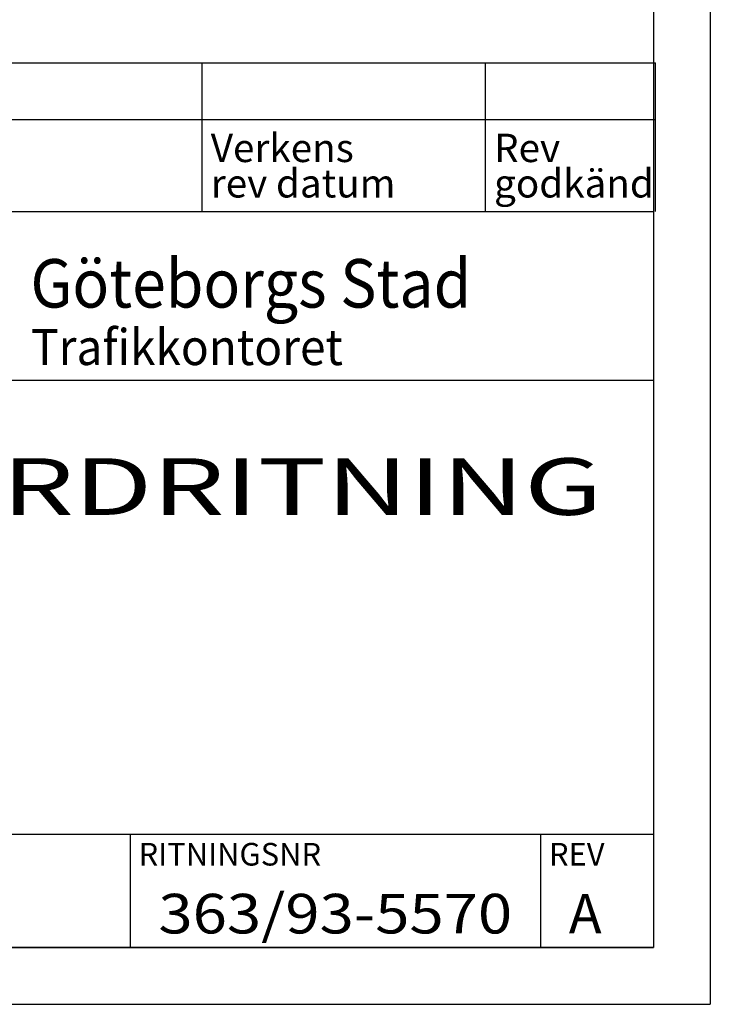
# Model space of a CAD drawing. Units: metres. Extents: x 354.35 to 355.4, y 60.51 to 61.26.
# Drawn here: x 355.25 to 355.4, y 60.51 to 60.73 of the extents above; entities that cross this region are included whole.
import ezdxf
from ezdxf.enums import TextEntityAlignment as Align

# ---------------------------------------------------------------- set-up
doc = ezdxf.new("R2010")
doc.units = ezdxf.units.M
doc.header["$LTSCALE"] = 0.02
doc.header["$MEASUREMENT"] = 0
for name, color, linetype in [('ST010', 1, 'CONTINUOUS'), ('ST032', 1, 'CONTINUOUS'), ('ST033', 30, 'CONTINUOUS'), ('ST034', 3, 'CONTINUOUS')]:
    doc.layers.add(name, color=color, linetype=linetype)
doc.styles.add('ISO', font='iso.shx')
doc.styles.add('ROMAN0', font='SIMPLEX')
doc.styles.add('style1', font='TIMESBD.TTF')

# ---------------------------------------------------------------- blocks, each defined once
blk = doc.blocks.new('EB2U')
at = {"layer": 'ST032'}
for p, q in [((0, 3.778), (-68, 3.778)), ((-17.472, 3.778), (-17.472, 0)), ((-3.778, 3.778), (-3.778, 0))]:
    blk.add_line(p, q, dxfattribs=at)
at = {"layer": 'ST033'}
for p, q in [((-68, 24.556), (0, 24.556)), ((0, 24.556), (0, 0)), ((0, 0), (-68, 0))]:
    blk.add_line(p, q, dxfattribs=at)
at = {"layer": 'ST032', "style": 'ISO'}
for s, p in [('RITNINGSNR', (-17.189, 2.739)), ('REV', (-3.494, 2.739))]:
    blk.add_text(s, height=0.7556, dxfattribs=at).set_placement(p)
at = {"layer": 'ST033'}
for tag, p, style in [('UNDERRUBRIK', (-36.205, 11.025), 'ROMAN0'), ('RITNINGSTYP', (-36.248, 7.83), 'ROMAN0'), ('REVIDERING', (-2.833, 0.472), 'ISO')]:
    blk.add_attdef(tag, p, '', height=1.322, dxfattribs=dict(at, style=style))
at = {"layer": 'ST033', "style": 'ISO'}
for tag, width, p, p2 in [('HANDLÄGGARE', 1.447407, (-67.056, 8.028), (-52.155, 8.028)), ('DWG-FIL', 1.451613, (-67.056, 4.25), (-58.556, 4.25)), ('RITAD/KONSTRUERAD', 0.524691, (-56.667, 4.25), (-48.639, 4.25)), ('GATUBOLAGETS_DIARIENUMMER', 0.35865, (-46.75, 4.25), (-38.722, 4.25)), ('DATUM_GODKÄND', 0.675974, (-67.056, 0.472), (-58.628, 0.472)), ('BESTÄLLARENS_OBJEKTSNUMMER', 0.494071, (-30.222, 0.472), (-18.417, 0.472)), ('SKALA', 1.06383, (-36.833, 0.472), (-32.111, 0.472)), ('RITNINGSNUMMER', 0.984252, (-16.528, 0.472), (-4.722, 0.472))]:
    blk.add_attdef(tag, text='', height=1.322, dxfattribs=dict(at, width=width)).set_placement(p, p2, align=Align.FIT)
at = {"layer": 'ST034', "style": 'ROMAN0', "width": 1.747189}
blk.add_attdef('PROJEKTNAMN', text='', height=1.889, dxfattribs=at).set_placement((-36.279, 14.437), (-1.705, 14.437), align=Align.FIT)
blk = doc.blocks.new('revny')
at = {"layer": 'ST032'}
for p, q in [((0, 4.958), (68, 4.958)), ((52.889, 0), (52.889, 4.958)), ((62.333, 0), (62.333, 4.958)), ((68, 0), (68, 4.958)), ((0, 3.069), (68, 3.069))]:
    blk.add_line(p, q, dxfattribs=at)
at = {"layer": 'ST032', "style": 'ISO'}
for s, p in [('Verkens', (53.172, 1.653)), ('Rev', (62.617, 1.653)), ('rev datum', (53.172, 0.472)), ('godkänd', (62.617, 0.472))]:
    blk.add_text(s, height=0.9444, dxfattribs=at).set_placement(p)
for tag, p in [('REV_LITT', (0.472, 3.542)), ('ANTAL_REV', (4.25, 3.542)), ('REV_DATUM', (8.028, 3.542)), ('VERK_REV_DATUM', (53.361, 3.542)), ('REV_GODKäND', (62.806, 3.542))]:
    blk.add_attdef(tag, p, '', height=0.944, dxfattribs=at)
at = {"layer": 'ST032', "style": 'ISO', "width": 3.894737}
blk.add_attdef('REV_OMFATTNING', text='', height=0.944, dxfattribs=at).set_placement((17.472, 3.542), (52.417, 3.542), align=Align.FIT)

msp = doc.modelspace()

# ---------------------------------------------------------------- linework, layer by layer
at = {"layer": 'ST010'}
for p, q in [((355.40481, 61.2555), (355.40481, 60.513)), ((355.39231, 61.243), (355.39231, 60.5255)), ((354.41731, 60.5255), (355.39231, 60.5255)), ((354.35481, 60.513), (355.40481, 60.513))]:
    msp.add_line(p, q, dxfattribs=at)
at = {"layer": 'ST032'}
msp.add_line((355.39231, 60.65063), (355.14283, 60.65063), dxfattribs=at)

# ---------------------------------------------------------------- block references
at = {"layer": 'ST032', "xscale": 0.006617647000000001, "yscale": 0.006617647000000001, "zscale": 0.006617647000000001}
msp.add_blockref('revny', (354.94272, 60.68785), dxfattribs=at)
at = {"layer": 'ST032'}
ref = msp.add_blockref('EB2U', (355.39231, 60.5255), dxfattribs=dict(at, xscale=0.00661155920605711, yscale=0.006611559206092563, zscale=0.006611559206095723))
ref.add_attrib('PROJEKTNAMN', 'STANDARDRITNING', dxfattribs={"layer": 'ST034', "height": 0.0124885, "style": 'ROMAN0', "width": 1.367906}).set_placement((355.15245, 60.62096), (355.38104, 60.62096), align=Align.FIT)
ref.add_attrib('RITNINGSNUMMER', '363/93-5570', dxfattribs={"layer": 'ST033', "height": 0.008742, "style": 'ISO', "width": 1.22549}).set_placement((355.28304, 60.52863), (355.36109, 60.52863), align=Align.FIT)
ref.add_attrib('REVIDERING', 'A', (355.37358, 60.52863), dxfattribs={"layer": 'ST033', "height": 0.00874, "style": 'ISO'})

# ---------------------------------------------------------------- texts
at = {"layer": 'ST032', "style": 'style1'}
for s, height, width, p, p2 in [('Göteborgs Stad', 0.0106923, 0.926005, (355.25481, 60.66669), (355.35208, 60.66669)), ('Trafikkontoret', 0.0079373, 0.909076, (355.25494, 60.65401), (355.32374, 60.65401))]:
    msp.add_text(s, height=height, dxfattribs=dict(at, width=width)).set_placement(p, p2, align=Align.FIT)

doc.saveas('drawing.dxf')
